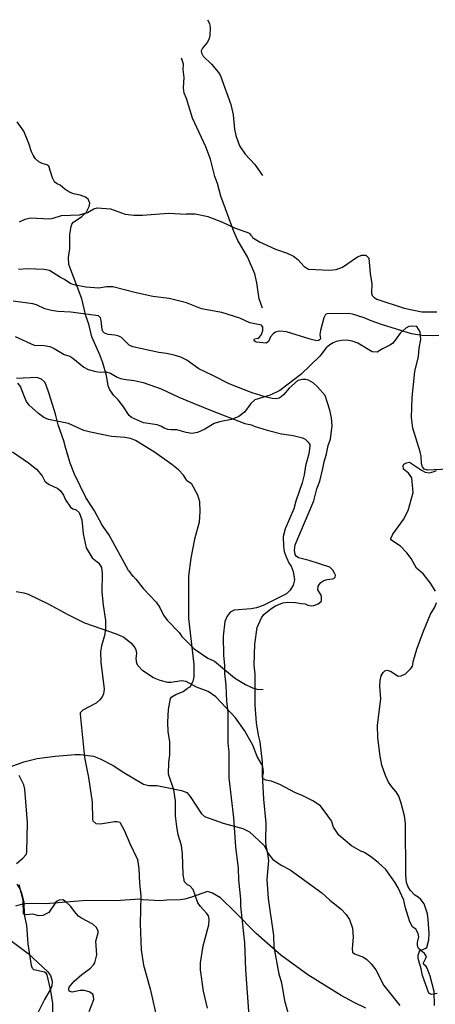
# Model space of a CAD drawing. Extents: x -3 to 234823669, y -4 to 166530480.
# Drawn here: x 373643 to 373767, y 3343248 to 3343544 of the extents above; entities that cross this region are included whole.
import ezdxf

# ---------------------------------------------------------------- set-up
doc = ezdxf.new("R2010")
doc.units = 0
doc.header["$LTSCALE"] = 5
doc.header["$MEASUREMENT"] = 0
doc.layers.add('V-CURVA_MESTRA', color=1, linetype='CONTINUOUS')
doc.layers.add('V-REFERENCIA', color=2, linetype='CONTINUOUS')

# ---------------------------------------------------------------- blocks, each defined once
blk = doc.blocks.new('CAUGE_A3_paisag_5000')
at = {"layer": 'V-CURVA_MESTRA'}
for points in [[(185452.31, 1672665.04), (185446.21, 1672664.74), (185445.25, 1672664.97), (185444.69, 1672665.66), (185444.44, 1672666.64), (185444.29, 1672668.75), (185444.01, 1672670.18), (185441.83, 1672677.26), (185441.45, 1672680.46), (185441.66, 1672686.56), (185442.47, 1672694.28), (185443.5, 1672698.8), (185443.75, 1672701.36), (185444.22, 1672703.92), (185444.03, 1672706.18), (185443.03, 1672707.82), (185441.39, 1672707.95), (185440.64, 1672707.8), (185439.77, 1672707.35), (185438.04, 1672705.86), (185436.57, 1672703.75), (185435.69, 1672702.77), (185434.95, 1672702.25), (185432.69, 1672701.17), (185431.15, 1672700.14), (185429.64, 1672700.23), (185425.33, 1672702.79), (185423.65, 1672703.47), (185422.07, 1672703.68), (185420.45, 1672703.6), (185418.87, 1672703.3), (185417.89, 1672702.89), (185416.95, 1672702.36), (185415.86, 1672701.38), (185413.88, 1672698.89), (185408.27, 1672693.38), (185401.93, 1672688.58), (185398.99, 1672687.22), (185394.47, 1672685.77), (185393.27, 1672684.72), (185391.29, 1672682.06), (185389.65, 1672680.82), (185387.39, 1672679.88), (185383.85, 1672679.16), (185382.27, 1672678.69), (185379.37, 1672676.96), (185377.24, 1672676.02), (185375.49, 1672675.74), (185373.78, 1672676), (185371.05, 1672676.77), (185369.3, 1672676.77), (185368.28, 1672676.94), (185367.26, 1672677.28), (185366.23, 1672677.92), (185365.12, 1672678.35), (185361.03, 1672678.86), (185357.4, 1672680.52), (185356.7, 1672681.07), (185354.82, 1672684.04), (185353.46, 1672685.77), (185352.05, 1672687.22), (185350.81, 1672689.03), (185350.43, 1672690.06), (185349.87, 1672693.13), (185348.85, 1672696.92), (185347.95, 1672699.31), (185345.52, 1672704.77), (185344.58, 1672708.57), (185343.71, 1672711), (185342.54, 1672716.16), (185338.65, 1672726.48), (185338.53, 1672728.53), (185338.87, 1672731.3), (185338.87, 1672735.44), (185339.27, 1672737.83), (185339.53, 1672738.51), (185340.02, 1672739.15), (185342.47, 1672740.88), (185343.79, 1672742.09), (185344.75, 1672743.84), (185344.88, 1672744.87), (185344.43, 1672746.1), (185343.6, 1672746.7), (185342.01, 1672747.28), (185339.96, 1672747.66), (185338.59, 1672748.26), (185337.44, 1672749.02), (185336.03, 1672750.26), (185334.92, 1672750.75), (185334.34, 1672751.31), (185333.66, 1672752.46), (185332.58, 1672755.98), (185331.98, 1672756.36), (185330.62, 1672756.74), (185329.61, 1672757.3), (185328.65, 1672758.19), (185327.9, 1672759.29), (185327.39, 1672760.31), (185326.63, 1672762.74), (185325.09, 1672766.49), (185323.13, 1672769.24)], [(185322.77, 1672628.27), (185325.11, 1672627.86), (185326.44, 1672627.42), (185332.37, 1672624.56), (185338.29, 1672621.32), (185343.28, 1672618.84), (185352.84, 1672615.54), (185355.14, 1672614.51), (185357.21, 1672612.89), (185358.45, 1672611.45), (185358.76, 1672610.72), (185358.93, 1672609.7), (185358.76, 1672607.99), (185358.9, 1672606.94)], [(185319.06, 1672574.91), (185325.07, 1672577.1), (185329.15, 1672578.12), (185334.46, 1672578.82), (185340.53, 1672579.33), (185342.1, 1672579.33), (185346.05, 1672578.77), (185348.05, 1672578.05), (185351.95, 1672576.01), (185355.1, 1672573.94), (185361.04, 1672570.41), (185362.57, 1672570), (185364.99, 1672569.96), (185366.56, 1672569.73), (185372.42, 1672568.5), (185374, 1672567.86), (185375.06, 1672566.74), (185378.45, 1672561.47), (185379.36, 1672560.66), (185384.91, 1672558.69), (185390.81, 1672557.12), (185392.81, 1672556.14), (185397.22, 1672551.98), (185398.52, 1672549.5), (185399.73, 1672547.88), (185402.32, 1672546.05), (185404.98, 1672544.7), (185414.51, 1672537.75), (185416.89, 1672535.54), (185420.31, 1672532.82), (185421.79, 1672531.24), (185422.81, 1672529.77), (185423.77, 1672527.2), (185423.96, 1672524.44), (185423.62, 1672521), (185423.75, 1672519.98), (185424.34, 1672519.47), (185427, 1672518.41), (185428.02, 1672517.77), (185429.37, 1672516.5), (185430.71, 1672514.63), (185433.15, 1672509.96), (185437.89, 1672503.97)], [(185448.34, 1672503.99), (185448.23, 1672508.15), (185447.06, 1672512.76), (185446.17, 1672515.14), (185445.85, 1672515.65), (185445.02, 1672516.33), (185445.04, 1672516.75), (185445.78, 1672518.11), (185445.89, 1672518.64), (185445.32, 1672519.55), (185443.58, 1672521.08), (185443.28, 1672521.81), (185443.24, 1672522.83), (185443.62, 1672524.53), (185443.43, 1672525.54), (185442.71, 1672526.88), (185441.73, 1672527.6), (185440.94, 1672529.11), (185439.54, 1672533.53), (185439.14, 1672535.57), (185437.46, 1672539.3), (185436.44, 1672541), (185433.75, 1672544.74), (185431.47, 1672546.84), (185429.1, 1672548.71), (185427.44, 1672549.77), (185426.72, 1672550.17), (185426.63, 1672550.05), (185426.25, 1672550.24), (185423.45, 1672551.87), (185419.6, 1672555.1), (185418.03, 1672557.52), (185417.48, 1672559.37), (185414.08, 1672563.9), (185411.81, 1672565.42), (185408.67, 1672567.01), (185406.44, 1672567.9), (185402.15, 1672570.24), (185399.43, 1672571.34), (185397.74, 1672571.62), (185396.99, 1672571.96), (185396.8, 1672572.17), (185396.8, 1672572.94), (185397.01, 1672573.96), (185396.78, 1672575.66), (185396.54, 1672576.34), (185395.14, 1672578.71), (185393.78, 1672582.11), (185391.3, 1672586.53), (185388.58, 1672590.29), (185382.7, 1672596.61), (185380.43, 1672598.18), (185376.93, 1672599.52), (185373.8, 1672601.2), (185372.38, 1672601.39), (185369.32, 1672600.95), (185368.31, 1672600.97), (185366.01, 1672601.54), (185364.02, 1672602.36), (185360.83, 1672604.45), (185359.32, 1672606.02), (185358.9, 1672606.94)], [(185427.74, 1672503.14), (185424.19, 1672504.81), (185420.37, 1672506.96), (185410.35, 1672513.16), (185402.23, 1672519.08), (185394.8, 1672525.52), (185388.46, 1672532.06), (185384.08, 1672536.24), (185381.75, 1672537.69), (185380.2, 1672538.15), (185375.44, 1672536.43), (185373.4, 1672535.86), (185372.04, 1672535.69), (185367.97, 1672535.6), (185366.01, 1672535.37), (185360.92, 1672535.67), (185359.85, 1672535.9), (185352.72, 1672535.39), (185343.93, 1672535.5), (185331.74, 1672534.48), (185328.34, 1672534.57), (185325.62, 1672534.44), (185323.97, 1672534.16), (185322.65, 1672533.72)]]:
    blk.add_lwpolyline(points, dxfattribs=at)
blk = doc.blocks.new('cauge_A3')
at = {"layer": 'V-CURVA_MESTRA'}
for points in [[(185479.85, 1672607.11), (185473.91, 1672617.97), (185471.93, 1672620.72), (185469.63, 1672625.01), (185467, 1672629.06), (185463.63, 1672636.1), (185462.35, 1672639.34), (185460.82, 1672644.46), (185460.56, 1672645.78), (185458.73, 1672650.9), (185457.92, 1672654.1), (185456.04, 1672660.2), (185454.97, 1672663.1), (185454.59, 1672663.74), (185453.69, 1672664.59), (185452.31, 1672665.04), (185446.21, 1672664.74)], [(185503.58, 1672772.52), (185504.17, 1672771.42), (185504.36, 1672770.18), (185504.28, 1672767.82), (185504.07, 1672766.84), (185503.54, 1672765.74), (185502, 1672763.95), (185501.68, 1672763.21), (185501.74, 1672762.53), (185502.28, 1672761.52), (185504.75, 1672759.2), (185506.8, 1672756.7), (185507.44, 1672755.66), (185510.56, 1672747.06), (185511.19, 1672743.93), (185511.64, 1672739.62), (185512, 1672737.75), (185513.15, 1672734.63), (185514.84, 1672732.15), (185517.76, 1672729.06), (185519.35, 1672726.7), (185520.03, 1672725.69)], [(185520.08, 1672685.89), (185519.06, 1672688.69), (185518.36, 1672693.47), (185517.72, 1672696.24), (185515.52, 1672701.36), (185512.68, 1672706.18), (185511.4, 1672708.91), (185507.52, 1672719.57), (185506.5, 1672723.37), (185505.73, 1672725.46), (185504.43, 1672730.62), (185503.04, 1672734.38), (185499.03, 1672742.99), (185497.2, 1672748.88), (185496.56, 1672750.46), (185496.35, 1672752.03), (185496.56, 1672755.15), (185496.26, 1672757.54), (185496.33, 1672759.12), (185495.69, 1672760.97)], [(184987.95, 1672610.91), (184989.57, 1672611.72), (184991.19, 1672612.12), (184996.99, 1672611.82), (184997.97, 1672611.97), (185000.57, 1672612.76), (185005.92, 1672612.97), (185008.37, 1672613.63), (185010.25, 1672614.79), (185011.23, 1672615.06), (185015.24, 1672614.74), (185019.63, 1672613.21), (185022.23, 1672612.84), (185024.83, 1672612.84), (185032.59, 1672613.51), (185038.03, 1672613.17)], [(185057.68, 1672606.54), (185057.03, 1672607.35), (185052.55, 1672608.99), (185048.93, 1672610.7), (185044.55, 1672612.36), (185040.65, 1672613.19), (185038.03, 1672613.17)], [(185057.68, 1672606.54), (185057.8, 1672606.17), (185059.94, 1672604.88), (185064.72, 1672602.71), (185068.27, 1672601.45), (185070.14, 1672600.58), (185071.43, 1672599.58), (185073.34, 1672597.46), (185074.61, 1672596.66), (185080.91, 1672596.38), (185082.96, 1672596.55), (185084.87, 1672597.29), (185089.33, 1672600.39), (185090.6, 1672600.82), (185091.88, 1672600.82), (185092.75, 1672599.97), (185093.13, 1672595.36), (185093.62, 1672592.3), (185093.53, 1672589.42), (185093.74, 1672588.78), (185094.32, 1672588.14), (185095.19, 1672587.61), (185103.35, 1672584.95), (185108.65, 1672583.87), (185113.16, 1672583.83)], [(185442.09, 1672497.83), (185449.74, 1672492.1), (185455.53, 1672486.72), (185456.4, 1672485.54), (185456.93, 1672483.84), (185456.83, 1672482.44), (185456.44, 1672481.42), (185454.66, 1672478.31), (185452.75, 1672474.47)], [(185468.02, 1672474.75), (185469.4, 1672478.28), (185469.35, 1672479.17), (185469.1, 1672479.91), (185468.04, 1672480.65), (185466.49, 1672481.01), (185465.3, 1672481.01), (185462.97, 1672480.5), (185462.01, 1672480.8), (185461.9, 1672481.48), (185462.03, 1672481.97), (185463.51, 1672483.77), (185465.79, 1672485.83), (185468.38, 1672487.75), (185469.35, 1672488.74), (185469.7, 1672489.36), (185470.35, 1672491.74), (185469.99, 1672495.86), (185470.73, 1672498.28), (185470.69, 1672498.81), (185470.25, 1672499.91), (185469.1, 1672500.91), (185465.69, 1672502.76), (185464.85, 1672503.37), (185463.6, 1672504.69), (185462.56, 1672506.22), (185460.9, 1672507.75), (185460.14, 1672508.25), (185459.06, 1672508.13), (185458.47, 1672507.88), (185458.02, 1672507.5), (185455.87, 1672504.39), (185454.13, 1672503.5), (185452.94, 1672503.41), (185451.16, 1672503.97), (185449.12, 1672503.73), (185448.34, 1672503.99), (185448.23, 1672508.15), (185447.06, 1672512.76)], [(185479.85, 1672607.11), (185481.1, 1672605.33), (185481.2, 1672605.38), (185482.03, 1672604.49), (185484.32, 1672601.62), (185488.17, 1672597.65), (185489.19, 1672596.04), (185490.36, 1672593.75), (185491.46, 1672592.17), (185495.01, 1672588.48), (185495.82, 1672587.34), (185499.58, 1672583.62), (185503.59, 1672580.77), (185505.61, 1672579.9), (185511.61, 1672574.93), (185512.89, 1672574.1), (185514.95, 1672572.89), (185517.07, 1672571.91), (185518.35, 1672571.51), (185520.23, 1672571.41)], [(185038.07, 1672586.5), (185032.79, 1672587.84), (185027.96, 1672588.48), (185022.94, 1672589.58), (185015.94, 1672591.36), (185014, 1672591.38), (185011.69, 1672590.99), (185007.78, 1672591.23), (185004.68, 1672591.83), (185003.31, 1672592.24), (185001.46, 1672593.59), (185000.22, 1672594.15), (184996.91, 1672596.26), (184995.36, 1672596.56), (184990.3, 1672596.73), (184987.59, 1672596.53)], [(185038.09, 1672569.3), (185036.33, 1672570.21), (185034.36, 1672570.85), (185032.04, 1672571.36), (185029.72, 1672571.6), (185021.95, 1672573.32), (185020.87, 1672573.81), (185018.54, 1672576.11), (185017.74, 1672576.58), (185016.54, 1672576.84), (185014.56, 1672576.99), (185013.4, 1672577.4), (185012.88, 1672577.93), (185012.69, 1672578.58), (185012.43, 1672581.27), (185012.18, 1672582.04), (185011.66, 1672582.62), (185003.31, 1672583.76), (184999.44, 1672583.97), (184997.51, 1672584.25), (184995.54, 1672584.74), (184993.04, 1672585.95), (184991.89, 1672586.25), (184986.04, 1672587.08)], [(185113.28, 1672379.17), (185111.58, 1672378.83), (185110.79, 1672379.22), (185108.86, 1672384.55), (185108.46, 1672386.59), (185107.59, 1672389.65), (185107.57, 1672390.66), (185107.82, 1672391.6), (185108.14, 1672392.08), (185109.67, 1672392.66), (185110.12, 1672393), (185110.75, 1672395.25), (185110.84, 1672397.29), (185110.58, 1672401.37), (185110.31, 1672403.07), (185109.31, 1672406.04), (185108.35, 1672407.38), (185107.59, 1672408.07), (185106.53, 1672408.69), (185105.12, 1672410.18), (185104.47, 1672411.35), (185104.08, 1672412.45), (185103.83, 1672414.83), (185103.79, 1672430.16), (185103.41, 1672432.54), (185102.47, 1672436.32), (185101.79, 1672438.4), (185100.99, 1672439.76), (185099.61, 1672441.22), (185098.65, 1672442.6), (185097.71, 1672444.64), (185096.61, 1672447.7), (185096.12, 1672450.46), (185095.48, 1672455.94), (185095.36, 1672459.72), (185096.31, 1672467.66), (185096.06, 1672471.44), (185096.14, 1672473.14), (185096.46, 1672474.54), (185097.06, 1672475.56), (185097.56, 1672476.02), (185098.1, 1672476.24), (185099.27, 1672475.9), (185101.54, 1672474.41), (185102.45, 1672474.54), (185103.77, 1672475.15), (185105.4, 1672476.7), (185105.85, 1672477.47), (185106.17, 1672479.17), (185107.12, 1672482.57), (185109.18, 1672488), (185111.24, 1672493.1), (185112.52, 1672495.18), (185113.03, 1672496.54)], [(185112.71, 1672499.98), (185111.3, 1672502.4), (185109.14, 1672505.05), (185107.1, 1672506.9), (185105.42, 1672509.75), (185104.15, 1672511.51), (185102.24, 1672513.44), (185099.39, 1672515.35), (185099.33, 1672515.82), (185099.97, 1672517.05), (185103.11, 1672521.47), (185104.59, 1672524.19), (185106.1, 1672529.62), (185105.61, 1672534.02), (185104.7, 1672535.42), (185103.15, 1672536.58), (185103.07, 1672537.63), (185103.28, 1672538.07), (185104.02, 1672538.53), (185104.96, 1672538.71), (185108.54, 1672536.28), (185109.63, 1672535.75), (185110.99, 1672535.54), (185112.39, 1672535.86), (185113.03, 1672536.18)], [(185113.75, 1672576.74), (185111.71, 1672576.59), (185108.61, 1672576.78), (185105.51, 1672577.27), (185096.55, 1672580.05), (185093.45, 1672581.15), (185091.33, 1672582.09), (185087.8, 1672583.19), (185086.78, 1672583.36), (185080.26, 1672583.21), (185079.79, 1672583.08), (185079.2, 1672582.07), (185078.26, 1672578.25), (185078.09, 1672577.06), (185078.2, 1672575.78), (185078.14, 1672575.57), (185077.67, 1672575.23), (185077.14, 1672575.16), (185075.1, 1672575.61), (185068.05, 1672577.84), (185065.97, 1672578.05), (185064.78, 1672577.78), (185064.02, 1672577.23), (185063.19, 1672576.36), (185062.64, 1672574.95), (185061.98, 1672574.44), (185058.92, 1672574.78), (185058.3, 1672575.1), (185058.2, 1672575.34), (185058.39, 1672575.69), (185059.52, 1672575.95), (185059.94, 1672576.2), (185060.53, 1672577.03), (185060.91, 1672578.24), (185060.89, 1672579.26), (185060.49, 1672579.84), (185057.05, 1672580.56), (185053.99, 1672581.94), (185048.67, 1672583.61), (185042.57, 1672584.7), (185038.07, 1672586.5)], [(184986.6, 1672576.41), (184992.36, 1672573.88), (184995.36, 1672573.71), (184997.04, 1672573.45), (184998.37, 1672572.87), (185001.33, 1672571), (185003.01, 1672570.49), (185003.97, 1672569.95), (185007.22, 1672567.24), (185008.55, 1672566.55), (185010.87, 1672565.89), (185012.16, 1672565.74), (185013.88, 1672565.78), (185015.25, 1672565.46), (185017.27, 1672564.24), (185018.21, 1672563.87), (185019.93, 1672563.5), (185022.29, 1672563.25), (185025.04, 1672562.65), (185030.41, 1672560.74), (185035.78, 1672558.2), (185038.11, 1672557.26)], [(185070.24, 1672367.39), (185067.67, 1672376.57), (185066.63, 1672382.26), (185065.88, 1672384.97), (185064.31, 1672393.13), (185064.25, 1672396.53), (185062.61, 1672407.65), (185062.23, 1672413.43), (185062.72, 1672419.12), (185062.47, 1672421.16), (185061.93, 1672423.54), (185061.83, 1672424.89), (185061.91, 1672430.33), (185061.23, 1672437.47), (185060.85, 1672444.85), (185060.83, 1672448.59), (185060.17, 1672454.71), (185059.66, 1672456.75), (185059.05, 1672460.4), (185058.66, 1672465.83), (185058.6, 1672475.01), (185058.37, 1672477.73), (185058.56, 1672484.1), (185059.26, 1672489.02), (185060.49, 1672491.99), (185061.21, 1672492.92), (185063.32, 1672494.67), (185064.74, 1672495.56), (185066.99, 1672496.43), (185068.48, 1672496.64), (185070.73, 1672496.6), (185072.47, 1672496.24), (185073.66, 1672496.18), (185074.44, 1672495.75), (185075.4, 1672495.54), (185076.29, 1672495.64), (185077.54, 1672496.15), (185078.43, 1672496.9), (185078.56, 1672497.18), (185078.56, 1672498.24), (185078.41, 1672498.74), (185077.41, 1672500.4), (185077.54, 1672501.51), (185077.9, 1672502.1), (185078.35, 1672502.61), (185079.2, 1672503.16), (185080.26, 1672503.48), (185081.81, 1672503.63), (185082.28, 1672503.78), (185082.62, 1672504.16), (185082.77, 1672504.73), (185082.49, 1672505.41), (185081.98, 1672506.26), (185081.01, 1672507.17), (185074.85, 1672509.15), (185071.62, 1672510.02), (185070.98, 1672510.51), (185070.68, 1672510.96), (185070.41, 1672512.27), (185070.66, 1672513.87), (185076.23, 1672527.12), (185077.16, 1672530.74), (185078.07, 1672533.02), (185078.99, 1672536.76), (185079.33, 1672538.79), (185080.07, 1672541.17), (185080.54, 1672543.68), (185081.26, 1672545.59), (185081.7, 1672549.67), (185081.55, 1672552), (185081.07, 1672554.34), (185079.6, 1672558.75), (185077.33, 1672561.34), (185076.01, 1672562.49), (185074.63, 1672563.29), (185073.87, 1672563.49), (185072.85, 1672563.51), (185071.49, 1672563.19), (185068.84, 1672560.9), (185067.22, 1672558.99), (185066.44, 1672558.33), (185065.8, 1672557.97), (185064.91, 1672557.73), (185063.72, 1672557.84), (185061.68, 1672558.3), (185057.71, 1672559.56), (185050.79, 1672562.19), (185045.9, 1672564.74), (185041.72, 1672566.69), (185038.09, 1672569.3)], [(185038.14, 1672533.17), (185037.13, 1672534.84), (185035.61, 1672536.42), (185033.68, 1672538.04), (185028.39, 1672541.73), (185022.68, 1672545.23), (185021.18, 1672545.79), (185019.54, 1672546.15), (185015.55, 1672546.37), (185009.19, 1672547.72), (185007.22, 1672548.26), (185002.58, 1672550.32), (184996.57, 1672551.5), (184995.19, 1672552.1), (184993.6, 1672553.28), (184990.85, 1672555.81), (184990.06, 1672556.91), (184989.37, 1672558.29), (184988.26, 1672561.38), (184987.37, 1672562.41)], [(185038.11, 1672557.26), (185045.25, 1672554.27), (185055.53, 1672550.36), (185057.54, 1672549.94), (185058.33, 1672549.54), (185062.24, 1672548.3), (185066.57, 1672547.2), (185070.09, 1672546.71), (185072.85, 1672546.03), (185073.62, 1672545.59), (185074.4, 1672544.78), (185075.01, 1672543.98), (185075.08, 1672543.55), (185074.76, 1672541.22), (185073.78, 1672537.65), (185073.36, 1672534.89), (185072.79, 1672532.51), (185070.89, 1672526.99), (185070.24, 1672524.65), (185067.6, 1672518.71), (185067.09, 1672516.37), (185067.11, 1672513.53), (185067.39, 1672511.91), (185067.9, 1672510.3), (185068.86, 1672508.26), (185069.41, 1672507.45), (185070.07, 1672505.84), (185070.43, 1672503.42), (185070.07, 1672501.8), (185069.18, 1672500.23), (185068.05, 1672499.15), (185061, 1672495.62), (185059.01, 1672494.94), (185057.44, 1672494.62), (185052.34, 1672494.28), (185051.11, 1672493.69), (185050.19, 1672492.5), (185049.56, 1672490.89), (185049.07, 1672486.47), (185049.15, 1672480.74), (185049.47, 1672477.64), (185049.47, 1672475.22), (185049.83, 1672471.78), (185050, 1672466.98), (185050.4, 1672463.54), (185050.4, 1672454.24), (185050.7, 1672451.82), (185050.72, 1672443.92), (185052.15, 1672431.86), (185052.78, 1672423.24), (185053.57, 1672416.74), (185053.61, 1672413.3), (185054.23, 1672407.44), (185054.25, 1672405.36), (185055.42, 1672394.36), (185055.78, 1672386.27), (185056.78, 1672372.41)], [(184985.79, 1672541.79), (184990.57, 1672538.51), (184992.98, 1672536.58), (184994.7, 1672534.6), (184995.56, 1672533.03), (184996.65, 1672532.09), (184999.4, 1672530.76), (185000.26, 1672530.13), (185001.1, 1672528.84), (185001.74, 1672527.36), (185003.25, 1672525.17), (185003.91, 1672524.72), (185004.94, 1672524.42), (185005.86, 1672523.56), (185006.62, 1672521.39), (185007.07, 1672517.14), (185007.88, 1672512.93), (185009.73, 1672509.97), (185011.73, 1672508.42), (185012.5, 1672507.05), (185012.71, 1672505.29), (185012.63, 1672499.62), (185012.99, 1672495.75), (185013.68, 1672491.16), (185013.7, 1672488.67), (185013.44, 1672486.61), (185012.54, 1672483.51), (185012.26, 1672481.79), (185012.31, 1672478.66), (185013.29, 1672470.54), (185013.1, 1672469.17), (185012.84, 1672468.48), (185012.16, 1672467.45), (185010.95, 1672466.33), (185006.92, 1672464.27), (185006.12, 1672463.41), (185006.08, 1672463.07), (185007.41, 1672450.05), (185008.65, 1672444.04), (185009.73, 1672436.65), (185009.81, 1672431.37), (185009.94, 1672430.98), (185010.8, 1672430.23), (185012.2, 1672430.14), (185016.45, 1672430.79), (185017.18, 1672430.81), (185017.98, 1672430.6), (185019.44, 1672428.02), (185020.98, 1672424.16), (185023.36, 1672419.39), (185023.77, 1672416.55), (185023.94, 1672412.3), (185024.31, 1672408.44), (185024.16, 1672400.06), (185024.44, 1672392.24), (185025.1, 1672387.69), (185027.1, 1672380.6), (185029.38, 1672370.34)], [(185038.14, 1672533.17), (185039.41, 1672532.42), (185041.38, 1672528.9), (185041.93, 1672526.86), (185042.08, 1672523.76), (185041.83, 1672520.66), (185040.41, 1672515.58), (185039.31, 1672509.92), (185038.62, 1672504.46), (185038.64, 1672491.74), (185040.19, 1672477.98), (185040.23, 1672475.69), (185040.21, 1672474.24), (185039.96, 1672472.88), (185039.01, 1672471.14), (185038.22, 1672470.71)], [(184997.94, 1672369.27), (184997.87, 1672376.14), (184997.32, 1672379.92), (184996.24, 1672384.73), (184995.96, 1672385.28), (184995.45, 1672385.61), (184992.18, 1672386.29), (184991.8, 1672386.7), (184991.52, 1672387.56), (184990.55, 1672394.09), (184990.1, 1672399.59), (184989.45, 1672402.83), (184989.28, 1672406.46), (184988.66, 1672409.21), (184988.08, 1672410.58), (184987.25, 1672411.96)], [(184987.05, 1672418.21), (184988.94, 1672419.77), (184989.91, 1672420.89), (184990.1, 1672421.58), (184990.27, 1672430.51), (184989.54, 1672440.48), (184989.22, 1672441.85), (184987.82, 1672444.6)], [(185038.3, 1672411.75), (185037.39, 1672412.73), (185037, 1672414.84), (185036.88, 1672421.11), (185036.53, 1672423.55), (185035.58, 1672426.82), (185035.11, 1672429.27), (185034.77, 1672432.49), (185034.73, 1672437.04), (185034.28, 1672440.28), (185032.6, 1672445.03), (185032.71, 1672448.59), (185032.99, 1672450.7), (185033.01, 1672454.78), (185032.58, 1672457.7), (185032.41, 1672460.62), (185032.62, 1672464.4), (185033.22, 1672467.75), (185033.63, 1672468.22), (185034.79, 1672468.91), (185037.07, 1672469.83), (185038.22, 1672470.71)], [(185044.33, 1672374.74), (185043.16, 1672379.87), (185042.27, 1672386.25), (185042.25, 1672388.33), (185042.99, 1672393.43), (185044.76, 1672399.8), (185044.88, 1672401.49), (185044.59, 1672402.51), (185044.18, 1672403.19), (185042.25, 1672405.27), (185041.44, 1672406.38), (185040.04, 1672410.37), (185039.02, 1672411.45), (185038.3, 1672411.75)]]:
    blk.add_lwpolyline(points, dxfattribs=at)

msp = doc.modelspace()

# ---------------------------------------------------------------- block references
at = {"layer": 'V-REFERENCIA'}
for name, p in [('cauge_A3', (188654.649, 1670872.025)), ('cauge_A3', (188195.449, 1670771.073)), ('CAUGE_A3_paisag_5000', (188318.763, 1670743.636))]:
    msp.add_blockref(name, p, dxfattribs=at)

doc.saveas('drawing.dxf')
